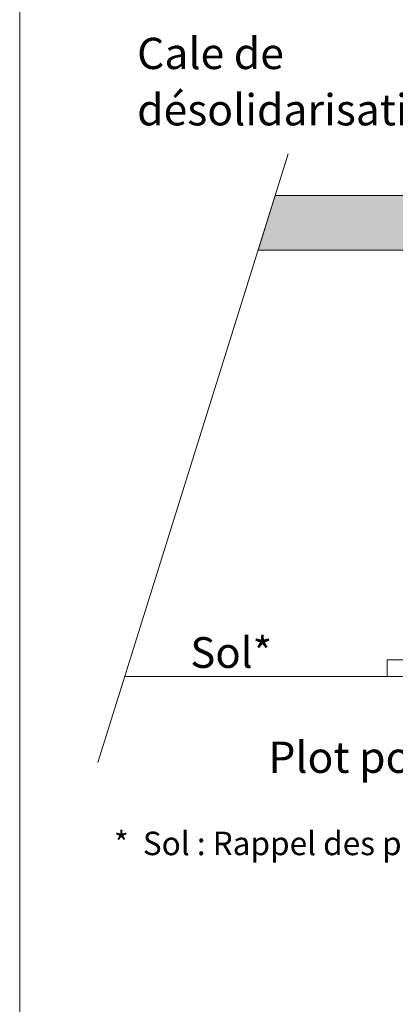
# Model space of a CAD drawing. Units: millimetres. Extents: x 18120 to 19105, y -18930 to -17575.
# Drawn here: x 18120 to 18285, y -18252 to -17820 of the extents above; entities that cross this region are included whole.
import ezdxf

# ---------------------------------------------------------------- set-up
doc = ezdxf.new("R2010")
doc.units = ezdxf.units.MM
doc.header["$LTSCALE"] = 5
doc.layers.add('Ech.1_5', color=7, linetype='Continuous')
doc.styles.add('arial-', font='arial.ttf', dxfattribs={"height": 1})

msp = doc.modelspace()

# ---------------------------------------------------------------- hatches: boundary and pattern name
at = {"layer": 'Ech.1_5', "linetype": 'Continuous', "lineweight": 20, "true_color": 0xbd9c7a, "transparency": 33554687}
msp.add_hatch(color=33, dxfattribs=at).paths.add_polyline_path([(18599.01, -17896.96), (18591.51, -17920.96), (18225.16, -17920.96), (18232.66, -17896.96)])

# ---------------------------------------------------------------- linework, layer by layer
at = {"layer": 'Ech.1_5', "color": 190, "linetype": 'Continuous', "lineweight": 20}
msp.add_line((18166.6, -18108.33), (18532.95, -18108.33), dxfattribs=at)
at = {"layer": 'Ech.1_5', "color": 190, "linetype": 'Continuous', "lineweight": 15}
msp.add_lwpolyline([(19105.47, -18929.92), (19105.47, -17574.92), (18120.47, -17574.92), (18120.47, -18929.92), (19105.47, -18929.92)], dxfattribs=at)
at = {"layer": 'Ech.1_5', "color": 190, "linetype": 'Continuous', "lineweight": 20}
msp.add_lwpolyline([(18154.8, -18146.11), (18215.79, -17950.92), (18238.4, -17878.58)], dxfattribs=at)
at = {"layer": 'Ech.1_5', "color": 190, "linetype": 'Continuous', "lineweight": 5}
msp.add_lwpolyline([(18599.01, -17896.96), (18591.51, -17920.96), (18225.16, -17920.96), (18232.66, -17896.96), (18599.01, -17896.96)], dxfattribs=at)
at = {"layer": 'Ech.1_5', "color": 9, "linetype": 'Continuous', "lineweight": 15}
for points in [[(18325.96, -18100.97, 73.83), (18385.9, -18100.97, 89.89), (18445.85, -18100.97, 73.83), (18473.67, -18100.97, 29.95), (18489.73, -18100.97, -30), (18473.67, -18100.97, -89.95), (18445.85, -18100.97, -133.83), (18385.9, -18100.97, -149.89), (18325.96, -18100.97, -133.83), (18298.14, -18100.97, -89.95), (18281.9, -18100.97, -30), (18298.14, -18100.97, 29.95), (18325.96, -18100.97, 73.83)], [(18325.96, -18108.33, -133.83), (18385.9, -18108.33, -149.89), (18445.85, -18108.33, -133.83), (18473.67, -18108.33, -89.95), (18489.73, -18108.33, -30), (18473.67, -18108.33, 29.95), (18445.85, -18108.33, 73.83), (18385.9, -18108.33, 89.89), (18325.96, -18108.33, 73.83), (18282.07, -18108.33, 29.95), (18266.01, -18108.33, -30), (18282.07, -18108.33, -89.95), (18325.96, -18108.33, -133.83)]]:
    msp.add_polyline3d(points, dxfattribs=at)
for points in [[(18298.14, -18100.97, 29.95), (18281.9, -18100.97, -30), (18281.9, -18108.33, -30), (18298.14, -18108.33, 29.95)], [(18298.14, -18100.97, -89.95), (18298.14, -18108.33, -89.95), (18281.9, -18108.33, -30), (18281.9, -18100.97, -30)]]:
    msp.add_3dface(points, dxfattribs=at)

# ---------------------------------------------------------------- texts
at = {"layer": 'Ech.1_5', "color": 190, "linetype": 'Continuous', "style": 'arial-'}
msp.add_text('Sol*', height=13.5, dxfattribs=at).set_placement((18195.42, -18104.55))
at = {"layer": 'Ech.1_5', "color": 7, "linetype": 'Continuous', "style": 'arial-', "width": 0.983205}
msp.add_text('*  Sol : Rappel des prescriptions de pose des plots polymères page 1.', height=10.3369, dxfattribs=at).set_placement((18161.88, -18186.87))
at = {"layer": 'Ech.1_5', "color": 4, "linetype": 'Continuous', "true_color": 0x00ffff, "char_height": 13.75, "line_spacing_factor": 1.08, "style": 'arial-'}
for s, insert, width, attachment_point in [('{\\fArial|b0|i0;\\W1.000000;\\H13.750000;\\c16711848;Cale de désolidarisation}', (18172.05, -17827.62), 152.0294, 1), ('{\\fArial|b0|i0;\\W1.000000;\\H13.750000;\\c16711848;Plot polymère}', (18353.08, -18136.96), 165.167, 3)]:
    msp.add_mtext(s, dxfattribs=dict(at, insert=insert, width=width, attachment_point=attachment_point))

doc.saveas('drawing.dxf')
